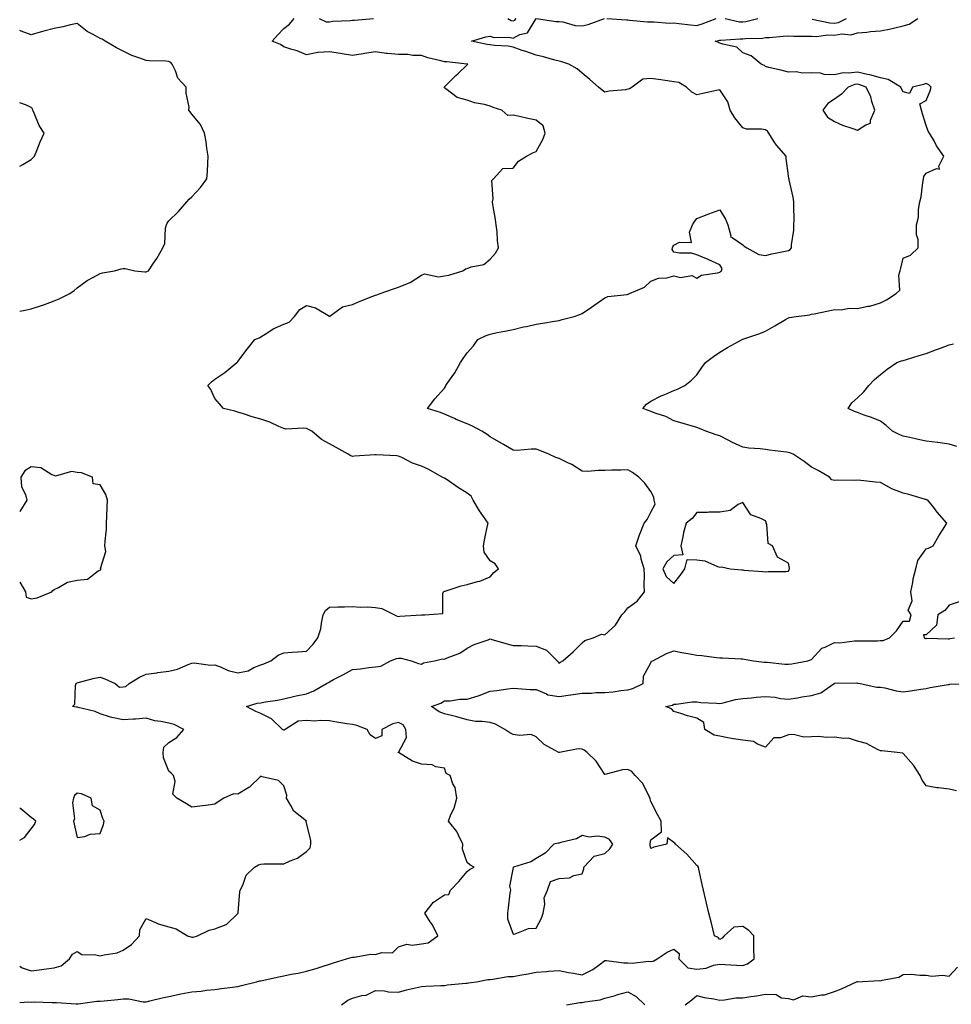
# Model space of a CAD drawing. Units: inches. Extents: x 920963 to 923603, y 7250378 to 7253018.
# Drawn here: x 920963 to 921369, y 7252052 to 7252481 of the extents above; entities that cross this region are included whole.
import ezdxf

# ---------------------------------------------------------------- set-up
doc = ezdxf.new("R2010")
doc.units = ezdxf.units.IN
doc.header["$MEASUREMENT"] = 0
doc.layers.add('Contour_92097250', color=7, linetype='Continuous', true_color=0x4db023)

msp = doc.modelspace()

# ---------------------------------------------------------------- linework, layer by layer
at = {"layer": 'Contour_92097250'}
for points in [[(920963, 7252068.68, 3288), (920964.1, 7252067.97, 3288), (920968.05, 7252066.71, 3288), (920972.67, 7252067.3, 3288), (920973.57, 7252067.44, 3288), (920978.05, 7252068.04, 3288), (920981.01, 7252068.96, 3288), (920984.72, 7252071.92, 3288), (920986.05, 7252073.92, 3288), (920988.05, 7252075.11, 3288), (920990.04, 7252073.9, 3288), (920996.23, 7252073.74, 3288), (920998.05, 7252073.22, 3288), (920999.88, 7252073.76, 3288), (921005.45, 7252074.52, 3288), (921008.05, 7252075.68, 3288), (921011.73, 7252078.25, 3288), (921015.14, 7252081.92, 3288), (921015.41, 7252084.56, 3288), (921018.05, 7252089.52, 3288), (921022.15, 7252087.83, 3288), (921023.34, 7252087.21, 3288), (921028.05, 7252085.84, 3288), (921031.2, 7252085.06, 3288), (921036.19, 7252081.92, 3288), (921037.61, 7252081.48, 3288), (921038.05, 7252081.45, 3288), (921038.52, 7252081.45, 3288), (921040.55, 7252081.92, 3288), (921045.53, 7252084.44, 3288), (921048.05, 7252084.95, 3288), (921053.01, 7252086.88, 3288), (921053.08, 7252086.89, 3288), (921058.05, 7252091.67, 3288), (921058.13, 7252091.83, 3288), (921058.17, 7252091.92, 3288), (921058.2, 7252092.07, 3288), (921058.87, 7252101.1, 3288), (921059.14, 7252101.92, 3288), (921060.25, 7252104.12, 3288), (921061.62, 7252108.36, 3288), (921065.38, 7252111.92, 3288), (921067.04, 7252112.93, 3288), (921068.05, 7252113.24, 3288), (921069.42, 7252113.29, 3288), (921076.65, 7252113.32, 3288), (921078.05, 7252113.37, 3288), (921080.8, 7252114.66, 3288), (921084.09, 7252115.88, 3288), (921088.05, 7252118.7, 3288), (921089.64, 7252120.34, 3288), (921089.9, 7252121.92, 3288), (921089.84, 7252123.71, 3288), (921088.05, 7252131.1, 3288), (921087.89, 7252131.76, 3288), (921087.91, 7252131.92, 3288), (921082.46, 7252136.33, 3288), (921081.2, 7252138.77, 3288), (921079.21, 7252141.92, 3288), (921079.37, 7252143.25, 3288), (921078.05, 7252147.38, 3288), (921075.82, 7252149.69, 3288), (921068.67, 7252151.3, 3288), (921068.05, 7252151.58, 3288), (921063.13, 7252146.83, 3288), (921062.79, 7252146.67, 3288), (921058.05, 7252143.8, 3288), (921056.11, 7252143.85, 3288), (921051.99, 7252141.92, 3288), (921049.52, 7252140.45, 3288), (921048.05, 7252139.38, 3288), (921045.1, 7252138.96, 3288), (921041.45, 7252138.52, 3288), (921038.05, 7252137.99, 3288), (921035.63, 7252139.5, 3288), (921031.48, 7252141.92, 3288), (921029.79, 7252143.66, 3288), (921030.77, 7252149.2, 3288), (921030.07, 7252151.92, 3288), (921029.06, 7252152.93, 3288), (921028.05, 7252153.77, 3288), (921025.69, 7252159.56, 3288), (921025.45, 7252161.92, 3288), (921025.8, 7252164.17, 3288), (921028.05, 7252166.3, 3288), (921031.48, 7252168.49, 3288), (921034.46, 7252171.92, 3288), (921030.27, 7252174.14, 3288), (921028.05, 7252174.63, 3288), (921024.56, 7252175.41, 3288), (921021.86, 7252175.73, 3288), (921018.05, 7252176.82, 3288), (921013.49, 7252176.47, 3288), (921012.53, 7252176.4, 3288), (921008.05, 7252176.06, 3288), (921003.21, 7252177.08, 3288), (921002.64, 7252177.33, 3288), (920998.05, 7252178.77, 3288), (920995.87, 7252179.74, 3288), (920988.44, 7252181.53, 3288), (920988.05, 7252181.67, 3288), (920987.72, 7252181.59, 3288), (920985.94, 7252181.92, 3288), (920987.07, 7252182.9, 3288), (920987.25, 7252191.12, 3288), (920987.54, 7252191.92, 3288), (920987.84, 7252192.13, 3288), (920988.05, 7252192.25, 3288), (920988.47, 7252192.34, 3288), (920995.63, 7252194.34, 3288), (920998.05, 7252194.77, 3288), (921000.14, 7252194.01, 3288), (921004.57, 7252191.92, 3288), (921006.5, 7252190.37, 3288), (921008.05, 7252190.47, 3288), (921009.24, 7252190.73, 3288), (921010.7, 7252191.92, 3288), (921015.27, 7252194.7, 3288), (921018.05, 7252195.97, 3288), (921022.78, 7252196.65, 3288), (921023.24, 7252196.73, 3288), (921028.05, 7252197.35, 3288), (921031.77, 7252198.2, 3288), (921036.36, 7252200.22, 3288), (921038.05, 7252200.78, 3288), (921039.05, 7252200.91, 3288), (921046.11, 7252199.98, 3288), (921048.05, 7252200.15, 3288), (921050.84, 7252199.13, 3288), (921053.81, 7252197.68, 3288), (921058.05, 7252196.65, 3288), (921062.5, 7252197.47, 3288), (921065.09, 7252198.95, 3288), (921068.05, 7252200.05, 3288), (921069.39, 7252200.58, 3288), (921072.37, 7252201.92, 3288), (921075.62, 7252204.35, 3288), (921078.05, 7252205.37, 3288), (921081.8, 7252205.67, 3288), (921084.2, 7252205.77, 3288), (921088.05, 7252206.11, 3288), (921090.9, 7252209.07, 3288), (921092.98, 7252211.92, 3288), (921094.16, 7252215.82, 3288), (921094.47, 7252218.34, 3288), (921095.29, 7252221.92, 3288), (921096.2, 7252223.77, 3288), (921098.05, 7252225.25, 3288), (921101.56, 7252225.43, 3288), (921104.58, 7252225.39, 3288), (921108.05, 7252225.58, 3288), (921111.38, 7252225.25, 3288), (921114.6, 7252225.38, 3288), (921118.05, 7252225.1, 3288), (921120.8, 7252224.67, 3288), (921126.35, 7252221.92, 3288), (921127.48, 7252221.35, 3288), (921128.05, 7252221.22, 3288), (921128.6, 7252221.37, 3288), (921138.02, 7252221.89, 3288), (921138.05, 7252221.9, 3288), (921138.08, 7252221.89, 3288), (921139.59, 7252221.92, 3288), (921147.46, 7252222.52, 3288), (921147.4, 7252231.27, 3288), (921147.71, 7252231.92, 3288), (921147.87, 7252232.1, 3288), (921148.05, 7252232.16, 3288), (921148.38, 7252232.25, 3288), (921155.36, 7252234.62, 3288), (921158.05, 7252235.2, 3288), (921162.56, 7252236.42, 3288), (921163.44, 7252236.53, 3288), (921168.05, 7252238.46, 3288), (921169.6, 7252240.37, 3288), (921171.6, 7252241.92, 3288), (921170.24, 7252244.11, 3288), (921168.05, 7252245.45, 3288), (921165.42, 7252249.29, 3288), (921165.14, 7252251.92, 3288), (921165.58, 7252254.39, 3288), (921166.92, 7252260.79, 3288), (921167.13, 7252261.92, 3288), (921165.14, 7252264.83, 3288), (921163.41, 7252267.28, 3288), (921160.64, 7252271.92, 3288), (921159.7, 7252273.57, 3288), (921158.05, 7252274.98, 3288), (921153.75, 7252277.61, 3288), (921149.26, 7252280.72, 3288), (921148.05, 7252281.53, 3288), (921147.72, 7252281.59, 3288), (921147.1, 7252281.92, 3288), (921141.33, 7252285.19, 3288), (921138.05, 7252286.65, 3288), (921134.15, 7252288.02, 3288), (921129.52, 7252290.45, 3288), (921128.05, 7252291.12, 3288), (921127.3, 7252291.17, 3288), (921118.28, 7252291.69, 3288), (921118.05, 7252291.71, 3288), (921117.79, 7252291.66, 3288), (921108.88, 7252291.09, 3288), (921108.05, 7252290.88, 3288), (921107.3, 7252291.17, 3288), (921106.2, 7252291.92, 3288), (921100.96, 7252294.84, 3288), (921098.05, 7252296.44, 3288), (921094.54, 7252298.41, 3288), (921090.34, 7252301.92, 3288), (921088.89, 7252302.76, 3288), (921088.05, 7252303.12, 3288), (921086.65, 7252303.33, 3288), (921079.01, 7252302.89, 3288), (921078.05, 7252303.1, 3288), (921075.98, 7252303.98, 3288), (921072.07, 7252305.94, 3288), (921068.05, 7252307.25, 3288), (921064.34, 7252308.21, 3288), (921060.47, 7252309.51, 3288), (921058.05, 7252310.21, 3288), (921056.78, 7252310.65, 3288), (921051.83, 7252311.92, 3288), (921050.03, 7252313.9, 3288), (921048.05, 7252316.16, 3288), (921046.32, 7252320.19, 3288), (921044.99, 7252321.92, 3288), (921046.52, 7252323.45, 3288), (921048.05, 7252324.67, 3288), (921052.42, 7252327.55, 3288), (921057.69, 7252331.92, 3288), (921057.86, 7252332.11, 3288), (921058.05, 7252332.39, 3288), (921062.19, 7252337.78, 3288), (921065.41, 7252341.92, 3288), (921067.31, 7252342.65, 3288), (921068.05, 7252343.11, 3288), (921071.12, 7252345, 3288), (921073.43, 7252346.54, 3288), (921078.05, 7252348.65, 3288), (921080.46, 7252349.51, 3288), (921082.77, 7252351.92, 3288), (921085.02, 7252354.96, 3288), (921088.05, 7252356.7, 3288), (921091.88, 7252355.75, 3288), (921097.94, 7252352.04, 3288), (921098.05, 7252351.98, 3288), (921098.19, 7252352.06, 3288), (921103.73, 7252356.24, 3288), (921108.05, 7252357.17, 3288), (921111.37, 7252358.6, 3288), (921116.89, 7252360.76, 3288), (921118.05, 7252361.24, 3288), (921118.59, 7252361.38, 3288), (921120.12, 7252361.92, 3288), (921125.93, 7252364.05, 3288), (921128.05, 7252364.78, 3288), (921132.78, 7252366.65, 3288), (921133.22, 7252366.75, 3288), (921138.05, 7252370.01, 3288), (921139.45, 7252370.51, 3288), (921145.45, 7252369.32, 3288), (921148.05, 7252369.71, 3288), (921150.06, 7252369.92, 3288), (921156.06, 7252371.92, 3288), (921157.23, 7252372.74, 3288), (921158.05, 7252372.9, 3288), (921159.68, 7252373.55, 3288), (921165.29, 7252374.68, 3288), (921168.05, 7252376.92, 3288), (921170.4, 7252379.58, 3288), (921171.7, 7252381.92, 3288), (921171.26, 7252385.13, 3288), (921171.03, 7252388.94, 3288), (921170.68, 7252391.92, 3288), (921170.36, 7252394.23, 3288), (921169.14, 7252400.84, 3288), (921168.97, 7252401.92, 3288), (921169.38, 7252403.25, 3288), (921168.69, 7252411.28, 3288), (921169.4, 7252411.92, 3288), (921173.49, 7252416.48, 3288), (921178.05, 7252416.58, 3288), (921180.35, 7252419.62, 3288), (921183.79, 7252421.92, 3288), (921186.59, 7252423.38, 3288), (921188.05, 7252423.83, 3288), (921190.91, 7252429.06, 3288), (921191.92, 7252431.92, 3288), (921191.15, 7252435.02, 3288), (921188.05, 7252437.55, 3288), (921184.36, 7252438.23, 3288), (921180.83, 7252439.15, 3288), (921178.05, 7252439.72, 3288), (921175.74, 7252439.61, 3288), (921173.08, 7252441.92, 3288), (921169.27, 7252443.13, 3288), (921168.05, 7252443.7, 3288), (921165.58, 7252444.38, 3288), (921161.25, 7252445.12, 3288), (921158.05, 7252446.31, 3288), (921153.62, 7252447.49, 3288), (921148.74, 7252451.23, 3288), (921148.05, 7252451.66, 3288), (921148, 7252451.87, 3288), (921148.01, 7252451.92, 3288), (921148.01, 7252451.97, 3288), (921148.05, 7252452.13, 3288), (921153.02, 7252456.95, 3288), (921154.05, 7252457.92, 3288), (921158.05, 7252461.68, 3288), (921158.16, 7252461.81, 3288), (921158.23, 7252461.92, 3288), (921158.07, 7252461.95, 3288), (921158.02, 7252461.95, 3288), (921149.07, 7252462.94, 3288), (921148.05, 7252463, 3288), (921146.52, 7252463.44, 3288), (921140.82, 7252464.69, 3288), (921138.05, 7252465.67, 3288), (921134.3, 7252465.67, 3288), (921132.31, 7252466.18, 3288), (921128.05, 7252466.18, 3288), (921123.3, 7252466.67, 3288), (921122.75, 7252466.63, 3288), (921118.05, 7252467.34, 3288), (921113.29, 7252466.68, 3288), (921112.63, 7252466.5, 3288), (921108.05, 7252465.72, 3288), (921103.5, 7252466.47, 3288), (921102.73, 7252466.6, 3288), (921098.05, 7252467.36, 3288), (921093.12, 7252466.99, 3288), (921092.89, 7252467.08, 3288), (921088.05, 7252466.02, 3288), (921083.89, 7252467.76, 3288), (921081.63, 7252468.34, 3288), (921078.05, 7252469.53, 3288), (921076.65, 7252470.52, 3288), (921072.95, 7252471.92, 3288), (921075.4, 7252474.57, 3288), (921078.05, 7252477.57, 3288), (921080.54, 7252479.43, 3288), (921082.63, 7252481.92, 3288)], [(920963, 7252052.89, 3287), (920966.83, 7252053.13, 3287), (920968.05, 7252053.11, 3287), (920969.27, 7252053.13, 3287), (920977.14, 7252052.84, 3287), (920978.05, 7252052.86, 3287), (920978.97, 7252052.84, 3287), (920987.64, 7252052.33, 3287), (920988.05, 7252052.32, 3287), (920988.47, 7252052.34, 3287), (920996.55, 7252053.42, 3287), (920998.05, 7252053.48, 3287), (920999.76, 7252053.63, 3287), (921005.71, 7252054.26, 3287), (921008.05, 7252054.45, 3287), (921010.62, 7252054.49, 3287), (921016.79, 7252053.18, 3287), (921018.05, 7252053.21, 3287), (921019.72, 7252053.59, 3287), (921025.1, 7252054.87, 3287), (921028.05, 7252055.54, 3287), (921032.69, 7252056.56, 3287), (921033.25, 7252056.71, 3287), (921038.05, 7252057.61, 3287), (921042.11, 7252057.86, 3287), (921044.39, 7252058.26, 3287), (921048.05, 7252058.53, 3287), (921051.01, 7252058.96, 3287), (921055.72, 7252059.59, 3287), (921058.05, 7252059.92, 3287), (921059.67, 7252060.31, 3287), (921066.26, 7252061.92, 3287), (921067.67, 7252062.3, 3287), (921068.05, 7252062.39, 3287), (921068.65, 7252062.52, 3287), (921075.9, 7252064.07, 3287), (921078.05, 7252064.54, 3287), (921081.33, 7252065.19, 3287), (921084.28, 7252065.7, 3287), (921088.05, 7252066.52, 3287), (921092.18, 7252067.79, 3287), (921094.76, 7252068.63, 3287), (921098.05, 7252069.66, 3287), (921099.77, 7252070.19, 3287), (921105.46, 7252071.92, 3287), (921107.44, 7252072.53, 3287), (921108.05, 7252072.68, 3287), (921108.74, 7252072.6, 3287), (921115.99, 7252073.98, 3287), (921118.05, 7252073.84, 3287), (921120.86, 7252074.73, 3287), (921125.43, 7252074.55, 3287), (921128.05, 7252077.19, 3287), (921131.66, 7252078.31, 3287), (921134.07, 7252077.95, 3287), (921138.05, 7252078.53, 3287), (921140.98, 7252078.99, 3287), (921145.25, 7252081.92, 3287), (921142.83, 7252086.7, 3287), (921141.93, 7252088.04, 3287), (921139.5, 7252091.92, 3287), (921143.34, 7252096.63, 3287), (921148.05, 7252099.82, 3287), (921149.95, 7252100.02, 3287), (921150.77, 7252101.92, 3287), (921154.34, 7252105.63, 3287), (921158.05, 7252110.02, 3287), (921159.04, 7252110.93, 3287), (921161, 7252111.92, 3287), (921159.1, 7252112.97, 3287), (921158.05, 7252113.96, 3287), (921155.93, 7252119.79, 3287), (921156.14, 7252121.92, 3287), (921154.17, 7252125.8, 3287), (921153.54, 7252127.41, 3287), (921149.86, 7252131.92, 3287), (921150.94, 7252134.8, 3287), (921152.29, 7252137.68, 3287), (921153.43, 7252141.92, 3287), (921152.73, 7252146.6, 3287), (921151.79, 7252148.18, 3287), (921150.54, 7252151.92, 3287), (921148.9, 7252152.77, 3287), (921148.05, 7252154.99, 3287), (921144.32, 7252155.65, 3287), (921142.7, 7252156.58, 3287), (921138.05, 7252156.86, 3287), (921134.21, 7252158.08, 3287), (921128.13, 7252161.84, 3287), (921128.05, 7252161.88, 3287), (921128.03, 7252161.9, 3287), (921127.99, 7252161.92, 3287), (921127.99, 7252161.98, 3287), (921128.05, 7252161.96, 3287), (921131.5, 7252168.47, 3287), (921131.31, 7252171.92, 3287), (921130.04, 7252173.91, 3287), (921128.05, 7252174.97, 3287), (921125.6, 7252174.37, 3287), (921120.76, 7252171.92, 3287), (921120.82, 7252169.15, 3287), (921118.05, 7252167.96, 3287), (921115.68, 7252169.55, 3287), (921114.45, 7252171.92, 3287), (921109.86, 7252173.73, 3287), (921108.05, 7252174.04, 3287), (921105.51, 7252174.46, 3287), (921101.26, 7252175.13, 3287), (921098.05, 7252175.68, 3287), (921094.07, 7252175.89, 3287), (921091.68, 7252175.55, 3287), (921088.05, 7252175.86, 3287), (921084.37, 7252175.6, 3287), (921078.63, 7252171.92, 3287), (921078.27, 7252171.7, 3287), (921078.05, 7252171.59, 3287), (921077.84, 7252171.71, 3287), (921077.48, 7252171.92, 3287), (921072.68, 7252176.55, 3287), (921068.05, 7252178.83, 3287), (921065.96, 7252179.83, 3287), (921061.9, 7252181.92, 3287), (921066.55, 7252183.41, 3287), (921068.05, 7252183.56, 3287), (921070.08, 7252183.94, 3287), (921075.28, 7252184.69, 3287), (921078.05, 7252185.29, 3287), (921082.38, 7252186.26, 3287), (921083.43, 7252186.54, 3287), (921088.05, 7252187.44, 3287), (921091.2, 7252188.77, 3287), (921096.66, 7252191.92, 3287), (921097.5, 7252192.47, 3287), (921098.05, 7252192.75, 3287), (921099.8, 7252193.67, 3287), (921104.14, 7252195.83, 3287), (921108.05, 7252198.11, 3287), (921111.56, 7252198.4, 3287), (921115.08, 7252198.94, 3287), (921118.05, 7252199.23, 3287), (921120.37, 7252199.6, 3287), (921124.65, 7252201.92, 3287), (921127.13, 7252202.84, 3287), (921128.05, 7252202.96, 3287), (921129.16, 7252203.03, 3287), (921133.59, 7252201.92, 3287), (921136.79, 7252200.66, 3287), (921138.05, 7252200.47, 3287), (921138.98, 7252200.99, 3287), (921143.74, 7252201.92, 3287), (921147.3, 7252202.67, 3287), (921148.05, 7252202.62, 3287), (921149.34, 7252203.22, 3287), (921154.83, 7252205.13, 3287), (921158.05, 7252207.31, 3287), (921160.98, 7252208.99, 3287), (921167.14, 7252211, 3287), (921168.05, 7252211.39, 3287), (921168.77, 7252211.2, 3287), (921175.38, 7252209.24, 3287), (921178.05, 7252208.6, 3287), (921181.47, 7252208.5, 3287), (921184.44, 7252208.32, 3287), (921188.05, 7252208.22, 3287), (921192.6, 7252206.47, 3287), (921197.25, 7252201.92, 3287), (921197.62, 7252201.49, 3287), (921198.05, 7252200.69, 3287), (921198.73, 7252201.24, 3287), (921199.68, 7252201.92, 3287), (921204.13, 7252205.84, 3287), (921208.05, 7252209.63, 3287), (921209.25, 7252210.72, 3287), (921212.96, 7252211.92, 3287), (921216.51, 7252213.46, 3287), (921218.05, 7252213.25, 3287), (921222.6, 7252217.37, 3287), (921225.4, 7252221.92, 3287), (921226.71, 7252223.26, 3287), (921228.05, 7252225, 3287), (921232.13, 7252227.85, 3287), (921235.24, 7252231.92, 3287), (921235.13, 7252234.84, 3287), (921235.28, 7252239.16, 3287), (921235.16, 7252241.92, 3287), (921233.86, 7252246.11, 3287), (921233.63, 7252247.5, 3287), (921231.53, 7252251.92, 3287), (921233.14, 7252256.83, 3287), (921233.28, 7252257.14, 3287), (921235.15, 7252261.92, 3287), (921236.44, 7252263.52, 3287), (921238.05, 7252266.61, 3287), (921239.85, 7252270.11, 3287), (921239.53, 7252271.92, 3287), (921239.27, 7252273.14, 3287), (921238.05, 7252275.63, 3287), (921235.39, 7252279.26, 3287), (921232.74, 7252281.92, 3287), (921230.03, 7252283.9, 3287), (921228.05, 7252285.08, 3287), (921224.98, 7252284.99, 3287), (921221.04, 7252284.91, 3287), (921218.05, 7252284.81, 3287), (921215.1, 7252284.87, 3287), (921210.58, 7252284.45, 3287), (921208.05, 7252284.52, 3287), (921203.53, 7252287.4, 3287), (921201.79, 7252288.19, 3287), (921198.05, 7252290.07, 3287), (921196.58, 7252290.46, 3287), (921193.58, 7252291.92, 3287), (921189.68, 7252293.54, 3287), (921188.05, 7252294.06, 3287), (921185.82, 7252294.15, 3287), (921179.72, 7252293.59, 3287), (921178.05, 7252293.68, 3287), (921173.85, 7252296.12, 3287), (921172.84, 7252296.71, 3287), (921168.05, 7252299.51, 3287), (921166.67, 7252300.54, 3287), (921164.33, 7252301.92, 3287), (921160.31, 7252304.18, 3287), (921158.05, 7252305.22, 3287), (921153.26, 7252307.13, 3287), (921152.47, 7252307.5, 3287), (921148.05, 7252309.42, 3287), (921146.31, 7252310.18, 3287), (921140.73, 7252311.92, 3287), (921143.93, 7252316.04, 3287), (921148.05, 7252320.77, 3287), (921148.48, 7252321.49, 3287), (921148.75, 7252321.92, 3287), (921150.34, 7252324.21, 3287), (921152.63, 7252327.34, 3287), (921155.14, 7252331.92, 3287), (921156.31, 7252333.66, 3287), (921158.05, 7252336.08, 3287), (921160.82, 7252339.16, 3287), (921162.68, 7252341.92, 3287), (921166.31, 7252343.66, 3287), (921168.05, 7252344.3, 3287), (921171.06, 7252344.93, 3287), (921174.42, 7252345.54, 3287), (921178.05, 7252346.36, 3287), (921182.58, 7252347.39, 3287), (921183.8, 7252347.67, 3287), (921188.05, 7252348.63, 3287), (921190.95, 7252349.02, 3287), (921196.12, 7252349.99, 3287), (921198.05, 7252350.27, 3287), (921199.38, 7252350.58, 3287), (921204.66, 7252351.92, 3287), (921207.09, 7252352.89, 3287), (921208.05, 7252353.3, 3287), (921212.12, 7252355.99, 3287), (921213.25, 7252356.72, 3287), (921218.05, 7252360.05, 3287), (921219.31, 7252360.66, 3287), (921227.71, 7252361.58, 3287), (921228.05, 7252361.68, 3287), (921228.22, 7252361.74, 3287), (921228.77, 7252361.92, 3287), (921235.24, 7252364.73, 3287), (921238.05, 7252367.33, 3287), (921241.34, 7252368.64, 3287), (921245.01, 7252368.87, 3287), (921248.05, 7252369.62, 3287), (921250.95, 7252369.03, 3287), (921255.95, 7252369.82, 3287), (921258.05, 7252368.68, 3287), (921260.07, 7252369.91, 3287), (921267.13, 7252370.99, 3287), (921268.05, 7252371.31, 3287), (921268.35, 7252371.62, 3287), (921268.78, 7252371.92, 3287), (921269.04, 7252372.91, 3287), (921268.05, 7252374.47, 3287), (921263.28, 7252376.7, 3287), (921262.97, 7252376.84, 3287), (921258.05, 7252378.9, 3287), (921255.74, 7252379.62, 3287), (921250.45, 7252379.53, 3287), (921248.05, 7252379.96, 3287), (921247.36, 7252381.23, 3287), (921247.48, 7252381.92, 3287), (921247.63, 7252382.33, 3287), (921248.05, 7252383.03, 3287), (921250.51, 7252384.38, 3287), (921255.68, 7252384.29, 3287), (921254.81, 7252388.69, 3287), (921256.12, 7252391.92, 3287), (921256.93, 7252393.03, 3287), (921258.05, 7252394.69, 3287), (921262.56, 7252396.43, 3287), (921263.25, 7252396.72, 3287), (921268.05, 7252398.39, 3287), (921270.54, 7252394.41, 3287), (921271.62, 7252391.92, 3287), (921272.92, 7252387.06, 3287), (921272.74, 7252386.62, 3287), (921273.54, 7252386.43, 3287), (921278.05, 7252383.16, 3287), (921278.77, 7252382.63, 3287), (921279.83, 7252381.92, 3287), (921285.1, 7252378.97, 3287), (921288.05, 7252378.6, 3287), (921290.75, 7252379.22, 3287), (921296.53, 7252380.4, 3287), (921298.05, 7252380.74, 3287), (921298.74, 7252381.23, 3287), (921299.27, 7252381.92, 3287), (921299.28, 7252383.14, 3287), (921300.39, 7252389.58, 3287), (921300.4, 7252391.92, 3287), (921300.46, 7252394.32, 3287), (921300.27, 7252399.7, 3287), (921300.33, 7252401.92, 3287), (921300.04, 7252403.91, 3287), (921298.36, 7252411.61, 3287), (921298.31, 7252411.92, 3287), (921298.21, 7252412.09, 3287), (921298.05, 7252413.35, 3287), (921297.05, 7252420.91, 3287), (921296.99, 7252421.92, 3287), (921292.73, 7252426.6, 3287), (921291.83, 7252428.14, 3287), (921289.39, 7252431.92, 3287), (921288.93, 7252432.8, 3287), (921288.05, 7252433.29, 3287), (921286.32, 7252433.66, 3287), (921279.76, 7252433.63, 3287), (921278.05, 7252434.25, 3287), (921274.68, 7252438.54, 3287), (921272.66, 7252441.92, 3287), (921271.63, 7252445.5, 3287), (921268.05, 7252450.83, 3287), (921266.62, 7252450.49, 3287), (921260.73, 7252449.24, 3287), (921258.05, 7252448.59, 3287), (921255.88, 7252449.74, 3287), (921253.5, 7252451.92, 3287), (921250.16, 7252454.03, 3287), (921248.05, 7252454.22, 3287), (921245.33, 7252454.63, 3287), (921241.4, 7252455.28, 3287), (921238.05, 7252455.78, 3287), (921234.48, 7252455.49, 3287), (921229.83, 7252451.92, 3287), (921228.76, 7252451.21, 3287), (921228.05, 7252451.02, 3287), (921226.93, 7252450.8, 3287), (921219.8, 7252450.17, 3287), (921218.05, 7252449.71, 3287), (921216.76, 7252450.62, 3287), (921215.28, 7252451.92, 3287), (921211.38, 7252455.24, 3287), (921208.05, 7252457.99, 3287), (921205.99, 7252459.86, 3287), (921202.36, 7252461.92, 3287), (921199.18, 7252463.05, 3287), (921198.05, 7252463.32, 3287), (921196.23, 7252463.74, 3287), (921191.32, 7252465.19, 3287), (921188.05, 7252465.84, 3287), (921183.6, 7252467.47, 3287), (921182.01, 7252467.96, 3287), (921178.05, 7252469.31, 3287), (921175.92, 7252469.79, 3287), (921169.92, 7252470.05, 3287), (921168.05, 7252470.36, 3287), (921166.72, 7252470.59, 3287), (921159.85, 7252471.92, 3287), (921166.08, 7252473.89, 3287), (921168.05, 7252474.21, 3287), (921169.65, 7252473.52, 3287), (921176.21, 7252473.76, 3287), (921178.05, 7252473.36, 3287), (921180.98, 7252474.85, 3287), (921184.28, 7252475.69, 3287), (921188.05, 7252481.81, 3287)], [(921093.55, 7252481.92, 3288), (921096.49, 7252480.36, 3288), (921098.05, 7252480.48, 3288), (921099.29, 7252480.69, 3288), (921107.1, 7252480.97, 3288), (921108.05, 7252481.1, 3288), (921108.87, 7252481.1, 3288), (921117.15, 7252481.92, 3288)], [(921103.28, 7252051.92, 3286), (921105.98, 7252053.98, 3286), (921108.05, 7252054.78, 3286), (921112.05, 7252055.92, 3286), (921113.91, 7252056.06, 3286), (921118.05, 7252058.21, 3286), (921121.96, 7252058, 3286), (921123.75, 7252057.61, 3286), (921128.05, 7252057.47, 3286), (921131.56, 7252058.4, 3286), (921135.41, 7252059.28, 3286), (921138.05, 7252059.95, 3286), (921139.98, 7252059.99, 3286), (921146.47, 7252060.34, 3286), (921148.05, 7252060.38, 3286), (921149.37, 7252060.6, 3286), (921157.4, 7252061.27, 3286), (921158.05, 7252061.36, 3286), (921158.54, 7252061.43, 3286), (921162.11, 7252061.92, 3286), (921167.01, 7252062.96, 3286), (921168.05, 7252062.99, 3286), (921169.16, 7252063.02, 3286), (921175.77, 7252064.21, 3286), (921178.05, 7252064.25, 3286), (921180.89, 7252064.76, 3286), (921184.51, 7252065.46, 3286), (921188.05, 7252066.06, 3286), (921192.52, 7252066.39, 3286), (921193.44, 7252066.53, 3286), (921198.05, 7252066.81, 3286), (921202.17, 7252066.04, 3286), (921204.26, 7252065.71, 3286), (921208.05, 7252065.04, 3286), (921212.73, 7252067.24, 3286), (921215.5, 7252069.36, 3286), (921218.05, 7252071.18, 3286), (921218.75, 7252071.22, 3286), (921226.33, 7252070.19, 3286), (921228.05, 7252070.26, 3286), (921229.88, 7252070.09, 3286), (921237.05, 7252070.92, 3286), (921238.05, 7252070.79, 3286), (921239.06, 7252070.91, 3286), (921240.76, 7252071.92, 3286), (921245.13, 7252074.84, 3286), (921248.05, 7252076.18, 3286), (921250.4, 7252074.27, 3286), (921250.24, 7252071.92, 3286), (921254.21, 7252068.08, 3286), (921258.05, 7252067.51, 3286), (921262.08, 7252067.9, 3286), (921265.34, 7252069.21, 3286), (921268.05, 7252069.67, 3286), (921270.48, 7252069.49, 3286), (921275.34, 7252069.21, 3286), (921278.05, 7252069.01, 3286), (921280.15, 7252069.82, 3286), (921282.99, 7252071.92, 3286), (921282.96, 7252076.82, 3286), (921282.89, 7252077.09, 3286), (921282.84, 7252081.92, 3286), (921280.6, 7252084.47, 3286), (921278.05, 7252086.07, 3286), (921274.15, 7252085.82, 3286), (921270, 7252081.92, 3286), (921269.05, 7252080.92, 3286), (921268.05, 7252080.44, 3286), (921267.42, 7252081.3, 3286), (921265.77, 7252081.92, 3286), (921264.99, 7252084.98, 3286), (921264.26, 7252088.13, 3286), (921263.25, 7252091.92, 3286), (921262.27, 7252096.14, 3286), (921261.82, 7252098.14, 3286), (921260.97, 7252101.92, 3286), (921260.46, 7252104.33, 3286), (921259, 7252110.97, 3286), (921258.79, 7252111.92, 3286), (921258.47, 7252112.34, 3286), (921258.05, 7252112.57, 3286), (921253.7, 7252117.57, 3286), (921248.83, 7252121.92, 3286), (921248.45, 7252122.32, 3286), (921248.05, 7252122.73, 3286), (921245.25, 7252124.72, 3286), (921244.96, 7252121.92, 3286), (921239.36, 7252120.61, 3286), (921238.05, 7252119.97, 3286), (921237.67, 7252121.55, 3286), (921237.7, 7252121.92, 3286), (921237.7, 7252122.27, 3286), (921238.05, 7252123.84, 3286), (921242.66, 7252127.3, 3286), (921242.58, 7252131.92, 3286), (921240.94, 7252134.81, 3286), (921238.05, 7252140.58, 3286), (921237.77, 7252141.65, 3286), (921237.71, 7252141.92, 3286), (921237.25, 7252142.72, 3286), (921234.53, 7252148.39, 3286), (921231.24, 7252151.92, 3286), (921229.78, 7252153.65, 3286), (921228.05, 7252154.52, 3286), (921225.65, 7252154.32, 3286), (921218.54, 7252152.41, 3286), (921218.05, 7252152.35, 3286), (921214.24, 7252158.11, 3286), (921210.32, 7252161.92, 3286), (921209, 7252162.87, 3286), (921208.05, 7252163.34, 3286), (921206.41, 7252163.56, 3286), (921198.22, 7252161.92, 3286), (921198.08, 7252161.88, 3286), (921198.05, 7252161.82, 3286), (921198, 7252161.87, 3286), (921197.93, 7252161.92, 3286), (921191.58, 7252165.45, 3286), (921188.05, 7252168.71, 3286), (921185.86, 7252169.73, 3286), (921180.73, 7252169.24, 3286), (921178.05, 7252169.8, 3286), (921176.64, 7252170.5, 3286), (921174.41, 7252171.92, 3286), (921170.39, 7252174.25, 3286), (921168.05, 7252174.95, 3286), (921164.56, 7252175.41, 3286), (921161.59, 7252175.46, 3286), (921158.05, 7252176.09, 3286), (921153.53, 7252177.4, 3286), (921152.27, 7252177.7, 3286), (921148.05, 7252178.82, 3286), (921145.78, 7252179.64, 3286), (921142.38, 7252181.92, 3286), (921146.51, 7252183.45, 3286), (921148.05, 7252184.39, 3286), (921150.6, 7252184.47, 3286), (921154.83, 7252185.14, 3286), (921158.05, 7252185.21, 3286), (921162.76, 7252186.63, 3286), (921163.24, 7252186.73, 3286), (921168.05, 7252188.62, 3286), (921170.99, 7252188.98, 3286), (921175.74, 7252189.62, 3286), (921178.05, 7252189.9, 3286), (921180.13, 7252189.83, 3286), (921185.5, 7252189.37, 3286), (921188.05, 7252189.3, 3286), (921192.49, 7252187.48, 3286), (921193.15, 7252187.03, 3286), (921198.05, 7252186.3, 3286), (921203, 7252186.97, 3286), (921203.13, 7252187, 3286), (921208.05, 7252187.74, 3286), (921212.14, 7252187.83, 3286), (921214.11, 7252187.98, 3286), (921218.05, 7252188.07, 3286), (921221.58, 7252188.39, 3286), (921225, 7252188.87, 3286), (921228.05, 7252189.18, 3286), (921230.13, 7252189.84, 3286), (921234.65, 7252191.92, 3286), (921234.77, 7252195.19, 3286), (921238.05, 7252201.03, 3286), (921238.33, 7252201.65, 3286), (921238.88, 7252201.92, 3286), (921244.87, 7252205.1, 3286), (921248.05, 7252206.17, 3286), (921251.58, 7252205.46, 3286), (921255.05, 7252204.92, 3286), (921258.05, 7252204.36, 3286), (921260.27, 7252204.15, 3286), (921266.71, 7252203.27, 3286), (921268.05, 7252203.12, 3286), (921269.23, 7252203.1, 3286), (921277.21, 7252202.76, 3286), (921278.05, 7252202.75, 3286), (921278.77, 7252202.64, 3286), (921282.78, 7252201.92, 3286), (921287.42, 7252201.3, 3286), (921288.05, 7252201.27, 3286), (921288.7, 7252201.27, 3286), (921296.46, 7252200.33, 3286), (921298.05, 7252200.34, 3286), (921299.43, 7252200.54, 3286), (921306.49, 7252201.92, 3286), (921307.63, 7252202.33, 3286), (921308.05, 7252202.47, 3286), (921312.55, 7252207.42, 3286), (921313.94, 7252207.81, 3286), (921318.05, 7252209.8, 3286), (921320.27, 7252209.69, 3286), (921326.76, 7252210.63, 3286), (921328.05, 7252210.54, 3286), (921329.37, 7252210.6, 3286), (921336.75, 7252210.62, 3286), (921338.05, 7252210.67, 3286), (921339.27, 7252210.7, 3286), (921341.97, 7252211.92, 3286), (921345.03, 7252214.94, 3286), (921348.05, 7252219.2, 3286), (921350.77, 7252219.2, 3286), (921351.44, 7252221.92, 3286), (921350.11, 7252223.97, 3286), (921351.9, 7252228.07, 3286), (921351.38, 7252231.92, 3286), (921352.2, 7252236.07, 3286), (921352.33, 7252237.64, 3286), (921353.45, 7252241.92, 3286), (921354.35, 7252245.62, 3286), (921358.05, 7252250.64, 3286), (921359.07, 7252250.9, 3286), (921361, 7252251.92, 3286), (921363.59, 7252256.38, 3286), (921365.37, 7252259.24, 3286), (921367.02, 7252261.92, 3286), (921362.84, 7252266.71, 3286), (921361.34, 7252268.63, 3286), (921358.72, 7252271.92, 3286), (921358.22, 7252272.09, 3286), (921358.05, 7252272.13, 3286), (921357.78, 7252272.19, 3286), (921350.49, 7252274.36, 3286), (921348.05, 7252274.9, 3286), (921343.09, 7252276.87, 3286), (921343.03, 7252276.9, 3286), (921338.05, 7252279.63, 3286), (921335.94, 7252279.81, 3286), (921329.49, 7252280.48, 3286), (921328.05, 7252280.61, 3286), (921326.6, 7252280.47, 3286), (921319.38, 7252280.58, 3286), (921318.05, 7252280.42, 3286), (921316.9, 7252280.77, 3286), (921315.9, 7252281.92, 3286), (921311.01, 7252284.89, 3286), (921308.05, 7252286.28, 3286), (921304.84, 7252288.71, 3286), (921300.05, 7252291.92, 3286), (921298.64, 7252292.52, 3286), (921298.05, 7252292.69, 3286), (921297.15, 7252292.82, 3286), (921289.79, 7252293.66, 3286), (921288.05, 7252293.92, 3286), (921285.7, 7252294.27, 3286), (921280.72, 7252294.6, 3286), (921278.05, 7252295.07, 3286), (921273.36, 7252297.23, 3286), (921272.05, 7252297.92, 3286), (921268.05, 7252299.94, 3286), (921266.53, 7252300.4, 3286), (921262.02, 7252301.92, 3286), (921259.25, 7252303.12, 3286), (921258.05, 7252303.61, 3286), (921255.67, 7252304.29, 3286), (921251.64, 7252305.51, 3286), (921248.05, 7252306.54, 3286), (921244.5, 7252308.37, 3286), (921240.31, 7252309.66, 3286), (921238.05, 7252310.54, 3286), (921237.05, 7252310.92, 3286), (921234.5, 7252311.92, 3286), (921236.19, 7252313.79, 3286), (921238.05, 7252315.1, 3286), (921242.55, 7252317.43, 3286), (921244.12, 7252317.99, 3286), (921248.05, 7252319.65, 3286), (921249.64, 7252320.34, 3286), (921252.82, 7252321.92, 3286), (921255.71, 7252324.26, 3286), (921258.05, 7252326.46, 3286), (921260.18, 7252329.79, 3286), (921261.82, 7252331.92, 3286), (921265.4, 7252334.57, 3286), (921268.05, 7252336.4, 3286), (921271.49, 7252338.48, 3286), (921277.77, 7252341.92, 3286), (921278.05, 7252342.01, 3286), (921278.19, 7252342.06, 3286), (921285.47, 7252344.5, 3286), (921288.05, 7252345.53, 3286), (921292.13, 7252347.84, 3286), (921296.77, 7252350.64, 3286), (921298.05, 7252351.4, 3286), (921298.47, 7252351.5, 3286), (921301.4, 7252351.92, 3286), (921307.26, 7252352.7, 3286), (921308.05, 7252352.91, 3286), (921309.27, 7252353.14, 3286), (921315.48, 7252354.49, 3286), (921318.05, 7252354.97, 3286), (921320.97, 7252354.84, 3286), (921324.4, 7252355.57, 3286), (921328.05, 7252355.47, 3286), (921332.54, 7252356.41, 3286), (921333.49, 7252356.48, 3286), (921338.05, 7252357.85, 3286), (921340.79, 7252359.19, 3286), (921344.96, 7252361.92, 3286), (921346.53, 7252363.44, 3286), (921346.07, 7252369.95, 3286), (921346.68, 7252371.92, 3286), (921346.96, 7252373.01, 3286), (921348.05, 7252377.44, 3286), (921351.23, 7252378.74, 3286), (921354.51, 7252381.92, 3286), (921354.45, 7252385.52, 3286), (921353.77, 7252387.63, 3286), (921353.73, 7252391.92, 3286), (921354.66, 7252395.32, 3286), (921354.71, 7252398.58, 3286), (921355.32, 7252401.92, 3286), (921355.82, 7252404.15, 3286), (921356.52, 7252410.39, 3286), (921356.81, 7252411.92, 3286), (921356.97, 7252413, 3286), (921358.05, 7252414.46, 3286), (921362.56, 7252416.42, 3286), (921363.81, 7252416.17, 3286), (921363.6, 7252417.47, 3286), (921365.73, 7252421.92, 3286), (921362.57, 7252426.43, 3286), (921361.45, 7252428.51, 3286), (921359.5, 7252431.92, 3286), (921358.87, 7252432.74, 3286), (921358.05, 7252435.28, 3286), (921356.47, 7252440.35, 3286), (921355.97, 7252441.92, 3286), (921355.3, 7252444.66, 3286), (921358.05, 7252446.06, 3286), (921359.7, 7252450.28, 3286), (921360.22, 7252451.92, 3286), (921359.1, 7252452.97, 3286), (921358.05, 7252453.56, 3286), (921356.83, 7252453.14, 3286), (921352.05, 7252451.92, 3286), (921350.73, 7252449.24, 3286), (921348.05, 7252449.93, 3286), (921347.28, 7252451.16, 3286), (921346.99, 7252451.92, 3286), (921341.41, 7252455.28, 3286), (921338.05, 7252455.98, 3286), (921333.45, 7252457.32, 3286), (921332.51, 7252457.46, 3286), (921328.05, 7252458.49, 3286), (921324.12, 7252457.98, 3286), (921321.82, 7252458.14, 3286), (921318.05, 7252457.38, 3286), (921313.59, 7252457.46, 3286), (921311.98, 7252457.99, 3286), (921308.05, 7252458.14, 3286), (921304.11, 7252457.98, 3286), (921301.32, 7252458.65, 3286), (921298.05, 7252458.41, 3286), (921295.27, 7252459.14, 3286), (921289.42, 7252460.55, 3286), (921288.05, 7252460.89, 3286), (921287.49, 7252461.35, 3286), (921286.08, 7252461.92, 3286), (921281.77, 7252465.63, 3286), (921278.05, 7252466.97, 3286), (921275.49, 7252469.36, 3286), (921269.33, 7252470.64, 3286), (921268.05, 7252471.18, 3286), (921267.5, 7252471.36, 3286), (921266.13, 7252471.92, 3286), (921267.68, 7252472.29, 3286), (921268.05, 7252472.41, 3286), (921268.5, 7252472.37, 3286), (921276.89, 7252473.07, 3286), (921278.05, 7252473, 3286), (921279.29, 7252473.16, 3286), (921286.65, 7252473.32, 3286), (921288.05, 7252473.54, 3286), (921289.73, 7252473.6, 3286), (921295.76, 7252474.21, 3286), (921298.05, 7252474.28, 3286), (921300.32, 7252474.19, 3286), (921305.76, 7252474.21, 3286), (921308.05, 7252474.12, 3286), (921310.15, 7252474.03, 3286), (921315.21, 7252474.76, 3286), (921318.05, 7252474.67, 3286), (921321.31, 7252475.17, 3286), (921325.22, 7252474.75, 3286), (921328.05, 7252475.57, 3286), (921332.09, 7252475.95, 3286), (921333.8, 7252476.18, 3286), (921338.05, 7252476.55, 3286), (921342.64, 7252477.32, 3286), (921343.82, 7252477.69, 3286), (921348.05, 7252478.61, 3286), (921350.54, 7252479.43, 3286), (921354.31, 7252481.92, 3286)], [(921175.74, 7252481.92, 3288), (921177.17, 7252481.04, 3288), (921178.05, 7252480.85, 3288), (921178.76, 7252481.21, 3288), (921179.31, 7252481.92, 3288)], [(921188.16, 7252481.81, 3287), (921196.64, 7252480.51, 3287), (921198.05, 7252480.52, 3287), (921199.61, 7252480.37, 3287), (921205, 7252478.87, 3287), (921208.05, 7252478.67, 3287), (921210.74, 7252479.23, 3287), (921217.87, 7252481.92, 3287)], [(921218.91, 7252481.92, 3287), (921227.36, 7252481.23, 3287), (921228.05, 7252481.25, 3287), (921228.77, 7252481.2, 3287), (921236.61, 7252480.48, 3287), (921238.05, 7252480.4, 3287), (921239.51, 7252480.46, 3287), (921246.02, 7252479.89, 3287), (921248.05, 7252479.95, 3287), (921250.23, 7252479.74, 3287), (921255.26, 7252479.14, 3287), (921258.05, 7252478.88, 3287), (921260.41, 7252479.57, 3287), (921266.52, 7252481.92, 3287)], [(921270.36, 7252481.92, 3287), (921276.6, 7252480.47, 3287), (921278.05, 7252480.39, 3287), (921279.42, 7252480.55, 3287), (921284.65, 7252481.92, 3287)], [(921308.35, 7252481.62, 3287), (921316.09, 7252479.96, 3287), (921318.05, 7252479.9, 3287), (921319.8, 7252480.17, 3287), (921323.24, 7252481.92, 3287)], [(920963, 7252354.34, 3289), (920965.31, 7252354.65, 3289), (920968.05, 7252355.27, 3289), (920973, 7252356.87, 3289), (920973.08, 7252356.89, 3289), (920978.05, 7252358.74, 3289), (920980.26, 7252359.71, 3289), (920984.86, 7252361.92, 3289), (920986.72, 7252363.25, 3289), (920988.05, 7252364.49, 3289), (920992.38, 7252367.59, 3289), (920995.22, 7252369.09, 3289), (920998.05, 7252370.72, 3289), (920999.03, 7252370.93, 3289), (921004.24, 7252371.92, 3289), (921007.21, 7252372.77, 3289), (921008.05, 7252372.91, 3289), (921009.02, 7252372.89, 3289), (921013.2, 7252371.92, 3289), (921017.53, 7252371.4, 3289), (921018.05, 7252371.4, 3289), (921018.41, 7252371.57, 3289), (921019.14, 7252371.92, 3289), (921021.34, 7252375.21, 3289), (921022.74, 7252377.22, 3289), (921025.42, 7252381.92, 3289), (921026.21, 7252383.76, 3289), (921026.59, 7252390.46, 3289), (921026.96, 7252391.92, 3289), (921027.29, 7252392.68, 3289), (921028.05, 7252393.7, 3289), (921032.18, 7252397.79, 3289), (921035.76, 7252401.92, 3289), (921036.86, 7252403.1, 3289), (921038.05, 7252404.12, 3289), (921041.77, 7252408.21, 3289), (921044.51, 7252411.92, 3289), (921044.82, 7252415.14, 3289), (921044.91, 7252418.78, 3289), (921045.17, 7252421.92, 3289), (921044.61, 7252425.36, 3289), (921044.25, 7252428.11, 3289), (921043.59, 7252431.92, 3289), (921041.8, 7252435.68, 3289), (921038.05, 7252440.19, 3289), (921037.26, 7252441.13, 3289), (921036.77, 7252441.92, 3289), (921036.82, 7252443.15, 3289), (921035.52, 7252449.39, 3289), (921035.58, 7252451.92, 3289), (921031.94, 7252455.81, 3289), (921030.85, 7252459.12, 3289), (921029.48, 7252461.92, 3289), (921028.8, 7252462.67, 3289), (921028.05, 7252463.14, 3289), (921026.7, 7252463.27, 3289), (921019.51, 7252463.38, 3289), (921018.05, 7252463.55, 3289), (921015.34, 7252464.63, 3289), (921011.9, 7252465.77, 3289), (921008.05, 7252467.69, 3289), (921005.14, 7252469.01, 3289), (921000.22, 7252471.92, 3289), (920998.97, 7252472.85, 3289), (920998.05, 7252473.22, 3289), (920995.07, 7252474.9, 3289), (920992.37, 7252476.24, 3289), (920988.05, 7252479.68, 3289), (920985.2, 7252479.07, 3289), (920981.79, 7252478.19, 3289), (920978.05, 7252477.47, 3289), (920973.58, 7252476.39, 3289), (920971.98, 7252475.85, 3289), (920968.05, 7252474.73, 3289), (920963.58, 7252476.39, 3289), (920963, 7252476.6, 3289)], [(920963, 7252417.53, 3290), (920964.36, 7252418.23, 3290), (920968.05, 7252420.43, 3290), (920968.78, 7252421.19, 3290), (920969.42, 7252421.92, 3290), (920970.43, 7252424.3, 3290), (920971.9, 7252428.07, 3290), (920973.71, 7252431.92, 3290), (920971.42, 7252435.29, 3290), (920969.36, 7252440.61, 3290), (920968.73, 7252441.92, 3290), (920968.63, 7252442.5, 3290), (920968.05, 7252443, 3290), (920965.9, 7252444.08, 3290), (920963, 7252445.16, 3290)], [(921371.39, 7252295.27, 3285), (921368.05, 7252296.3, 3285), (921363.09, 7252296.96, 3285), (921363, 7252296.97, 3285), (921358.05, 7252297.61, 3285), (921354.54, 7252298.41, 3285), (921350.82, 7252299.16, 3285), (921348.05, 7252299.75, 3285), (921346.51, 7252300.38, 3285), (921343.34, 7252301.92, 3285), (921340.64, 7252304.51, 3285), (921338.05, 7252306.28, 3285), (921334.12, 7252307.99, 3285), (921330.96, 7252309.01, 3285), (921328.05, 7252310.1, 3285), (921326.72, 7252310.59, 3285), (921324.03, 7252311.92, 3285), (921325.68, 7252314.29, 3285), (921328.05, 7252316.44, 3285), (921330.91, 7252319.06, 3285), (921333.08, 7252321.92, 3285), (921335.51, 7252324.46, 3285), (921338.05, 7252326.68, 3285), (921341, 7252328.97, 3285), (921345.18, 7252331.92, 3285), (921347.29, 7252332.67, 3285), (921348.05, 7252332.85, 3285), (921349.38, 7252333.25, 3285), (921354.97, 7252335, 3285), (921358.05, 7252335.9, 3285), (921362.45, 7252337.53, 3285), (921364.32, 7252338.2, 3285), (921368.05, 7252339.56, 3285), (921369.92, 7252340.05, 3285)], [(920968.05, 7252228.94, 3289), (920970.66, 7252229.3, 3289), (920977.06, 7252231.92, 3289), (920977.42, 7252232.55, 3289), (920978.05, 7252233.01, 3289), (920979.93, 7252233.8, 3289), (920983.84, 7252236.13, 3289), (920988.05, 7252237.09, 3289), (920992.49, 7252237.48, 3289), (920997.21, 7252241.09, 3289), (920998.05, 7252241.4, 3289), (920998.29, 7252241.68, 3289), (920998.36, 7252241.92, 3289), (920998.26, 7252242.13, 3289), (921000.49, 7252249.49, 3289), (921000.12, 7252251.92, 3289), (921000.18, 7252254.05, 3289), (921000.79, 7252259.18, 3289), (921000.87, 7252261.92, 3289), (921001.03, 7252264.91, 3289), (921001.07, 7252268.9, 3289), (921001.24, 7252271.92, 3289), (921000.54, 7252274.4, 3289), (920998.05, 7252278.57, 3289), (920995.08, 7252278.95, 3289), (920994.75, 7252281.92, 3289), (920989.94, 7252283.8, 3289), (920988.05, 7252283.97, 3289), (920985.6, 7252284.37, 3289), (920978.55, 7252282.42, 3289), (920978.05, 7252282.67, 3289), (920977.01, 7252282.96, 3289), (920972.15, 7252286.02, 3289), (920968.05, 7252286.4, 3289), (920965.29, 7252284.68, 3289), (920963.46, 7252281.92, 3289), (920963.77, 7252277.64, 3289), (920965.6, 7252274.37, 3289), (920966.07, 7252271.92, 3289), (920963.04, 7252266.94, 3289), (920963, 7252266.89, 3289)], [(920963, 7252236.13, 3289), (920965.56, 7252231.92, 3289), (920965.79, 7252229.66, 3289), (920968.05, 7252228.94, 3289)], [(921372.44, 7252227.53, 3286), (921368.05, 7252226.12, 3286), (921366.14, 7252223.83, 3286), (921363.11, 7252221.92, 3286), (921362.57, 7252217.4, 3286), (921358.05, 7252213.16, 3286), (921356.8, 7252213.16, 3286), (921357.11, 7252211.92, 3286), (921357.79, 7252211.66, 3286), (921358.05, 7252211.64, 3286), (921358.3, 7252211.67, 3286), (921367.54, 7252211.41, 3286), (921368.05, 7252211.46, 3286), (921368.43, 7252211.55, 3286), (921370.34, 7252211.92, 3286)], [(921371.29, 7252145.16, 3285), (921368.05, 7252145.93, 3285), (921363.43, 7252146.54, 3285), (921362.64, 7252146.51, 3285), (921358.05, 7252147.42, 3285), (921356.19, 7252150.05, 3285), (921355.35, 7252151.92, 3285), (921352.49, 7252156.36, 3285), (921348.05, 7252161.39, 3285), (921347.78, 7252161.66, 3285), (921345.38, 7252161.92, 3285), (921338.72, 7252162.59, 3285), (921338.05, 7252162.65, 3285), (921336.79, 7252163.19, 3285), (921332.01, 7252165.88, 3285), (921328.05, 7252166.9, 3285), (921324.2, 7252168.07, 3285), (921322.02, 7252167.95, 3285), (921318.05, 7252168.63, 3285), (921314.59, 7252168.46, 3285), (921311.07, 7252168.89, 3285), (921308.05, 7252168.69, 3285), (921304.7, 7252168.57, 3285), (921300.21, 7252169.76, 3285), (921298.05, 7252169.61, 3285), (921294.47, 7252168.34, 3285), (921291.68, 7252168.29, 3285), (921288.05, 7252164.2, 3285), (921284.44, 7252165.53, 3285), (921282.81, 7252166.68, 3285), (921278.05, 7252167.22, 3285), (921274.02, 7252167.9, 3285), (921271.64, 7252168.33, 3285), (921268.05, 7252168.94, 3285), (921265.59, 7252169.46, 3285), (921261.63, 7252171.92, 3285), (921261.1, 7252174.97, 3285), (921258.05, 7252176.88, 3285), (921253.99, 7252177.86, 3285), (921251.06, 7252178.91, 3285), (921248.05, 7252179.79, 3285), (921247.07, 7252180.94, 3285), (921244.56, 7252181.92, 3285), (921247.49, 7252182.48, 3285), (921248.05, 7252182.91, 3285), (921249.01, 7252182.89, 3285), (921256.02, 7252183.95, 3285), (921258.05, 7252183.91, 3285), (921259.85, 7252183.73, 3285), (921266.58, 7252183.38, 3285), (921268.05, 7252183.25, 3285), (921269.62, 7252183.48, 3285), (921274.91, 7252185.06, 3285), (921278.05, 7252185.4, 3285), (921281.85, 7252185.73, 3285), (921283.94, 7252186.03, 3285), (921288.05, 7252186.34, 3285), (921292.19, 7252186.05, 3285), (921294.49, 7252185.48, 3285), (921298.05, 7252185.13, 3285), (921301.87, 7252185.74, 3285), (921303.82, 7252186.16, 3285), (921308.05, 7252186.73, 3285), (921312.14, 7252187.84, 3285), (921317.85, 7252191.92, 3285), (921317.96, 7252192.02, 3285), (921318.05, 7252192.13, 3285), (921318.23, 7252192.1, 3285), (921327.78, 7252192.19, 3285), (921328.05, 7252192.15, 3285), (921328.27, 7252192.14, 3285), (921329.2, 7252191.92, 3285), (921336.48, 7252190.35, 3285), (921338.05, 7252190.32, 3285), (921339.96, 7252190.01, 3285), (921344.87, 7252188.74, 3285), (921348.05, 7252188.34, 3285), (921351.25, 7252188.72, 3285), (921355.63, 7252189.5, 3285), (921358.05, 7252189.82, 3285), (921359.77, 7252190.19, 3285), (921367.6, 7252191.47, 3285), (921368.05, 7252191.56, 3285), (921368.34, 7252191.63, 3285), (921377.96, 7252191.83, 3285)], [(920963, 7252123.71, 3289), (920965.14, 7252124.83, 3289), (920968.05, 7252128.56, 3289), (920969.43, 7252130.54, 3289), (920969.96, 7252131.92, 3289), (920968.96, 7252132.83, 3289), (920968.05, 7252133.61, 3289), (920963.43, 7252137.3, 3289), (920963, 7252137.58, 3289)], [(921253.02, 7252051.92, 3285), (921255.85, 7252054.13, 3285), (921258.05, 7252055.99, 3285), (921261.24, 7252055.1, 3285), (921265.42, 7252054.55, 3285), (921268.05, 7252053.97, 3285), (921270.16, 7252054.03, 3285), (921275.1, 7252054.88, 3285), (921278.05, 7252054.95, 3285), (921281.67, 7252055.54, 3285), (921284.09, 7252055.88, 3285), (921288.05, 7252056.58, 3285), (921292.58, 7252056.44, 3285), (921294.99, 7252054.98, 3285), (921298.05, 7252054.65, 3285), (921300.17, 7252054.04, 3285), (921304.21, 7252055.77, 3285), (921308.05, 7252055.45, 3285), (921312.4, 7252056.28, 3285), (921313.76, 7252056.21, 3285), (921318.05, 7252057.68, 3285), (921321.08, 7252058.88, 3285), (921327.62, 7252061.92, 3285), (921327.97, 7252062, 3285), (921328.05, 7252062, 3285), (921328.12, 7252061.99, 3285), (921337.55, 7252062.43, 3285), (921338.05, 7252062.42, 3285), (921338.82, 7252062.69, 3285), (921346.03, 7252063.94, 3285), (921348.05, 7252065.17, 3285), (921351.41, 7252065.29, 3285), (921355.2, 7252064.76, 3285), (921358.05, 7252064.89, 3285), (921360.55, 7252064.42, 3285), (921365.19, 7252064.78, 3285), (921368.05, 7252064.44, 3285), (921371.62, 7252068.35, 3285)], [(921201.25, 7252051.92, 3285), (921207.08, 7252052.89, 3285), (921208.05, 7252052.87, 3285), (921209.3, 7252053.17, 3285), (921215.9, 7252054.08, 3285), (921218.05, 7252054.73, 3285), (921221.98, 7252055.85, 3285), (921223.64, 7252056.33, 3285), (921228.05, 7252057.55, 3285), (921231.63, 7252055.5, 3285), (921235.38, 7252051.92, 3285)]]:
    msp.add_polyline3d(points, dxfattribs=at)
for points in [[(921328.05, 7252433.14, 3287), (921331.66, 7252435.53, 3287), (921333.77, 7252436.2, 3287), (921333.75, 7252437.62, 3287), (921335.59, 7252441.92, 3287), (921334.33, 7252445.64, 3287), (921333.87, 7252447.73, 3287), (921331.83, 7252451.92, 3287), (921329.07, 7252452.94, 3287), (921328.05, 7252453.17, 3287), (921326.94, 7252453.03, 3287), (921324.05, 7252451.92, 3287), (921321.13, 7252448.84, 3287), (921318.05, 7252446.71, 3287), (921315.16, 7252444.81, 3287), (921312.95, 7252441.92, 3287), (921315, 7252438.87, 3287), (921318.05, 7252436.96, 3287), (921321.53, 7252435.4, 3287), (921326.08, 7252433.89, 3287)], [(921298.05, 7252240.9, 3287), (921298.37, 7252241.6, 3287), (921298.46, 7252241.92, 3287), (921298.4, 7252242.27, 3287), (921298.05, 7252244.39, 3287), (921293.17, 7252247.04, 3287), (921291.04, 7252251.92, 3287), (921289.19, 7252253.06, 3287), (921288.53, 7252261.44, 3287), (921288.33, 7252261.92, 3287), (921288.29, 7252262.16, 3287), (921288.05, 7252262.85, 3287), (921286, 7252263.97, 3287), (921281.58, 7252265.45, 3287), (921278.05, 7252270.9, 3287), (921276.1, 7252269.97, 3287), (921272.62, 7252267.35, 3287), (921268.05, 7252266.66, 3287), (921263.36, 7252266.61, 3287), (921262.69, 7252266.56, 3287), (921258.05, 7252266.49, 3287), (921256.06, 7252263.91, 3287), (921253.49, 7252261.92, 3287), (921252.23, 7252257.74, 3287), (921252, 7252255.87, 3287), (921251.08, 7252251.92, 3287), (921251.91, 7252248.06, 3287), (921248.05, 7252247.7, 3287), (921244.95, 7252245.02, 3287), (921243.3, 7252241.92, 3287), (921244.68, 7252238.55, 3287), (921248.05, 7252235.6, 3287), (921250.87, 7252239.1, 3287), (921252.84, 7252241.92, 3287), (921253.88, 7252246.09, 3287), (921258.05, 7252245.85, 3287), (921261.6, 7252245.47, 3287), (921267.06, 7252242.91, 3287), (921268.05, 7252242.71, 3287), (921268.89, 7252242.76, 3287), (921272.62, 7252241.92, 3287), (921277.68, 7252241.55, 3287), (921278.05, 7252241.47, 3287), (921278.54, 7252241.43, 3287), (921286.87, 7252240.74, 3287), (921288.05, 7252240.64, 3287), (921289.19, 7252240.78, 3287), (921296.93, 7252240.8, 3287)], [(920998.05, 7252126.63, 3289), (920999.49, 7252130.48, 3289), (920999.82, 7252131.92, 3289), (920999.23, 7252133.1, 3289), (920998.05, 7252136.7, 3289), (920994.77, 7252138.64, 3289), (920994.08, 7252141.92, 3289), (920989.95, 7252143.82, 3289), (920988.05, 7252144.13, 3289), (920986.83, 7252143.14, 3289), (920986.43, 7252141.92, 3289), (920986.05, 7252139.92, 3289), (920986.92, 7252133.04, 3289), (920986.42, 7252131.92, 3289), (920986.72, 7252130.58, 3289), (920988.05, 7252124.77, 3289), (920991.45, 7252125.32, 3289), (920993.71, 7252126.26, 3289)], [(921188.05, 7252085.37, 3287), (921190.36, 7252089.62, 3287), (921191.17, 7252091.92, 3287), (921191.89, 7252095.76, 3287), (921191.5, 7252098.47, 3287), (921193.01, 7252101.92, 3287), (921194.37, 7252105.59, 3287), (921198.05, 7252107, 3287), (921202.65, 7252107.32, 3287), (921204.41, 7252108.28, 3287), (921208.05, 7252108.94, 3287), (921208.76, 7252111.21, 3287), (921208.77, 7252111.92, 3287), (921213.3, 7252116.67, 3287), (921218.05, 7252117.89, 3287), (921220.11, 7252119.86, 3287), (921221.54, 7252121.92, 3287), (921220.06, 7252123.93, 3287), (921218.05, 7252124.92, 3287), (921214.58, 7252125.39, 3287), (921211.09, 7252124.97, 3287), (921208.05, 7252125.73, 3287), (921205.67, 7252124.29, 3287), (921198.74, 7252122.61, 3287), (921198.05, 7252122.35, 3287), (921197.63, 7252122.34, 3287), (921195.73, 7252121.92, 3287), (921191.95, 7252118.02, 3287), (921188.05, 7252115.69, 3287), (921185.77, 7252114.2, 3287), (921178.24, 7252111.92, 3287), (921178.05, 7252111.74, 3287), (921176.38, 7252103.59, 3287), (921176.85, 7252101.92, 3287), (921176.64, 7252100.51, 3287), (921175.84, 7252094.13, 3287), (921175.51, 7252091.92, 3287), (921175.52, 7252089.38, 3287), (921178.05, 7252082.7, 3287), (921178.91, 7252082.78, 3287), (921184.76, 7252085.21, 3287)]]:
    msp.add_polyline3d(points, close=True, dxfattribs=at)

doc.saveas('drawing.dxf')
